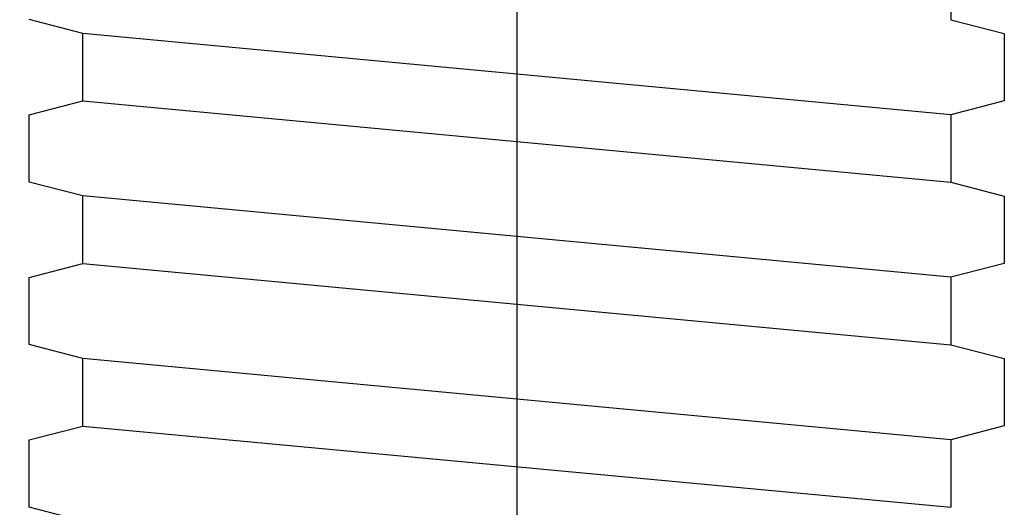
# Model space of a CAD drawing. Units: inches. Extents: x 166 to 255, y 175 to 288.
# Drawn here: x 240 to 242, y 234 to 235 of the extents above; entities that cross this region are included whole.
import ezdxf

# ---------------------------------------------------------------- set-up
doc = ezdxf.new("R2010")
doc.units = ezdxf.units.IN
doc.header["$MEASUREMENT"] = 0
doc.linetypes.add('DASH_CENTER', pattern=[14, 11, -1, 1, -1])
doc.layers.add('1', color=7, linetype='Continuous')
doc.styles.add('CONVERTER_11', font='txt.shx', dxfattribs={"width": 0.9})
doc.dimstyles.new('ME10_DIM_15', dxfattribs={"dimtxt": 1.25, "dimasz": 1.25, "dimexe": 0.393701, "dimexo": 0.5, "dimgap": 0.393701, "dimtad": 0, "dimdec": 3, "dimzin": 4, "dimdsep": 46, "dimtxsty": 'CONVERTER_11', "dimsah": 1, "dimcen": 0.09, "dimclrd": 7, "dimclre": 7, "dimclrt": 7, "dimadec": 0, "dimazin": 0, "dimtfac": 1, "dimtdec": 4, "dimtix": 1, "dimtmove": 0, "dimatfit": 3, "dimfxl": 1, "dimtolj": 1, "dimtzin": 0, "dimarcsym": 0})

# ---------------------------------------------------------------- blocks, each defined once
blk = doc.blocks.new('*D6')
at = {"layer": '1', "color": 7, "linetype": 'Continuous'}
for p, q in [((239.6579, 247.6277), (212.0433, 247.6277)), ((212.437, 247.6277), (212.437, 224.0058)), ((212.437, 220.3864), (212.437, 192.3079)), ((227.3614, 192.3079), (212.0433, 192.3079))]:
    blk.add_line(p, q, dxfattribs=at)
at = {"layer": '1', "color": 7}
for points in [[(212.6016, 246.3777), (212.2724, 246.3777), (212.437, 247.6277)], [(212.2724, 193.5579), (212.6016, 193.5579), (212.437, 192.3079)]]:
    blk.add_solid(points, dxfattribs=at)
at = {"layer": '1', "color": 7, "style": 'CONVERTER_11', "width": 0.9}
blk.add_text('B', height=1.25, dxfattribs=at).set_placement((212.0307, 222.3621))

msp = doc.modelspace()

# ---------------------------------------------------------------- linework, layer by layer
at = {"layer": '1', "color": 7, "linetype": 'DASH_CENTER'}
msp.add_line((240.9079, 243.4319), (240.9079, 228.2161), dxfattribs=at)
at = {"layer": '1', "color": 4, "linetype": 'Continuous'}
for p, q in [((241.7979, 235.447), (241.7979, 235.3085)), ((241.7979, 235.447), (241.7979, 235.3085)), ((241.7979, 235.447), (241.7979, 235.3085)), ((241.7979, 235.447), (241.7979, 235.3085)), ((241.7979, 235.447), (241.7979, 235.3085)), ((241.7979, 235.447), (241.7979, 235.3085)), ((241.7979, 235.447), (241.7979, 235.3085)), ((241.7979, 235.447), (241.7979, 235.3085)), ((241.7979, 235.447), (241.7979, 235.3085)), ((241.7979, 235.447), (241.7979, 235.3085)), ((241.7979, 235.447), (241.7979, 235.3085)), ((241.7979, 235.447), (241.7979, 235.3085)), ((241.7979, 235.447), (241.7979, 235.3085)), ((241.7979, 235.447), (241.7979, 235.3085)), ((241.7979, 235.447), (241.7979, 235.3085)), ((241.7979, 235.447), (241.7979, 235.3085)), ((240.0179, 235.2803), (239.9079, 235.3088)), ((240.0179, 235.2803), (239.9079, 235.3088)), ((240.0179, 235.2803), (239.9079, 235.3088)), ((240.0179, 235.2803), (239.9079, 235.3088)), ((240.0179, 235.2803), (239.9079, 235.3088)), ((240.0179, 235.2803), (239.9079, 235.3088)), ((240.0179, 235.2803), (239.9079, 235.3088)), ((240.0179, 235.2803), (239.9079, 235.3088)), ((240.0179, 235.2803), (239.9079, 235.3088)), ((240.0179, 235.2803), (239.9079, 235.3088)), ((240.0179, 235.2803), (239.9079, 235.3088)), ((240.0179, 235.2803), (239.9079, 235.3088)), ((240.0179, 235.2803), (239.9079, 235.3088)), ((240.0179, 235.2803), (239.9079, 235.3088)), ((240.0179, 235.2803), (239.9079, 235.3088)), ((240.0179, 235.2803), (239.9079, 235.3088)), ((241.7979, 235.3085), (241.9079, 235.2801)), ((241.7979, 235.3085), (241.9079, 235.2801)), ((241.7979, 235.3085), (241.9079, 235.2801)), ((241.7979, 235.3085), (241.9079, 235.2801)), ((241.7979, 235.3085), (241.9079, 235.2801)), ((241.7979, 235.3085), (241.9079, 235.2801)), ((241.7979, 235.3085), (241.9079, 235.2801)), ((241.7979, 235.3085), (241.9079, 235.2801)), ((241.7979, 235.3085), (241.9079, 235.2801)), ((241.7979, 235.3085), (241.9079, 235.2801)), ((241.7979, 235.3085), (241.9079, 235.2801)), ((241.7979, 235.3085), (241.9079, 235.2801)), ((241.7979, 235.3085), (241.9079, 235.2801)), ((241.7979, 235.3085), (241.9079, 235.2801)), ((241.7979, 235.3085), (241.9079, 235.2801)), ((241.7979, 235.3085), (241.9079, 235.2801)), ((241.7979, 235.1136), (240.0179, 235.2803)), ((241.7979, 235.1136), (240.0179, 235.2803)), ((241.7979, 235.1136), (240.0179, 235.2803)), ((241.7979, 235.1136), (240.0179, 235.2803)), ((241.7979, 235.1136), (240.0179, 235.2803)), ((241.7979, 235.1136), (240.0179, 235.2803)), ((241.7979, 235.1136), (240.0179, 235.2803)), ((241.7979, 235.1136), (240.0179, 235.2803)), ((241.7979, 235.1136), (240.0179, 235.2803)), ((241.7979, 235.1136), (240.0179, 235.2803)), ((241.7979, 235.1136), (240.0179, 235.2803)), ((241.7979, 235.1136), (240.0179, 235.2803)), ((240.0179, 235.1418), (240.0179, 235.2803)), ((241.7979, 235.1136), (240.0179, 235.2803)), ((241.7979, 235.1136), (240.0179, 235.2803)), ((241.7979, 235.1136), (240.0179, 235.2803)), ((241.7979, 235.1136), (240.0179, 235.2803)), ((241.7979, 235.1136), (240.0179, 235.2803)), ((241.7979, 235.1136), (240.0179, 235.2803)), ((241.7979, 235.1136), (240.0179, 235.2803)), ((241.7979, 235.1136), (240.0179, 235.2803)), ((241.7979, 235.1136), (240.0179, 235.2803)), ((241.7979, 235.1136), (240.0179, 235.2803)), ((241.7979, 235.1136), (240.0179, 235.2803)), ((241.7979, 235.1136), (240.0179, 235.2803)), ((241.9079, 235.2801), (241.9079, 235.1421)), ((241.9079, 235.2801), (241.9079, 235.1421)), ((241.9079, 235.2801), (241.9079, 235.1421)), ((241.9079, 235.2801), (241.9079, 235.1421)), ((241.9079, 235.2801), (241.9079, 235.1421)), ((241.9079, 235.2801), (241.9079, 235.1421)), ((241.9079, 235.2801), (241.9079, 235.1421)), ((241.9079, 235.2801), (241.9079, 235.1421)), ((241.9079, 235.2801), (241.9079, 235.1421)), ((241.9079, 235.2801), (241.9079, 235.1421)), ((241.9079, 235.2801), (241.9079, 235.1421)), ((241.9079, 235.2801), (241.9079, 235.1421)), ((241.9079, 235.2801), (241.9079, 235.1421)), ((241.9079, 235.2801), (241.9079, 235.1421)), ((241.9079, 235.2801), (241.9079, 235.1421)), ((241.9079, 235.2801), (241.9079, 235.1421)), ((241.9079, 235.2801), (241.9079, 235.1421)), ((241.9079, 235.2801), (241.9079, 235.1421)), ((241.9079, 235.2801), (241.9079, 235.1421)), ((241.9079, 235.2801), (241.9079, 235.1421)), ((241.9079, 235.2801), (241.9079, 235.1421)), ((241.9079, 235.2801), (241.9079, 235.1421)), ((241.9079, 235.2801), (241.9079, 235.1421)), ((241.9079, 235.2801), (241.9079, 235.1421)), ((239.9079, 235.1134), (240.0179, 235.1418)), ((240.0179, 235.1418), (241.7979, 234.9752)), ((241.9079, 235.1421), (241.7979, 235.1136)), ((241.9079, 235.1421), (241.7979, 235.1136)), ((241.9079, 235.1421), (241.7979, 235.1136)), ((241.9079, 235.1421), (241.7979, 235.1136)), ((241.9079, 235.1421), (241.7979, 235.1136)), ((241.9079, 235.1421), (241.7979, 235.1136)), ((241.9079, 235.1421), (241.7979, 235.1136)), ((241.9079, 235.1421), (241.7979, 235.1136)), ((241.9079, 235.1421), (241.7979, 235.1136)), ((241.9079, 235.1421), (241.7979, 235.1136)), ((241.9079, 235.1421), (241.7979, 235.1136)), ((241.9079, 235.1421), (241.7979, 235.1136)), ((241.9079, 235.1421), (241.7979, 235.1136)), ((241.9079, 235.1421), (241.7979, 235.1136)), ((241.9079, 235.1421), (241.7979, 235.1136)), ((241.9079, 235.1421), (241.7979, 235.1136)), ((241.9079, 235.1421), (241.7979, 235.1136)), ((241.9079, 235.1421), (241.7979, 235.1136)), ((241.9079, 235.1421), (241.7979, 235.1136)), ((241.9079, 235.1421), (241.7979, 235.1136)), ((241.9079, 235.1421), (241.7979, 235.1136)), ((241.9079, 235.1421), (241.7979, 235.1136)), ((241.9079, 235.1421), (241.7979, 235.1136)), ((241.9079, 235.1421), (241.7979, 235.1136)), ((239.9079, 234.9754), (239.9079, 235.1134)), ((241.7979, 235.1136), (241.7979, 234.9752)), ((240.0179, 234.947), (239.9079, 234.9754)), ((240.0179, 234.947), (239.9079, 234.9754)), ((240.0179, 234.947), (239.9079, 234.9754)), ((240.0179, 234.947), (239.9079, 234.9754)), ((240.0179, 234.947), (239.9079, 234.9754)), ((240.0179, 234.947), (239.9079, 234.9754)), ((240.0179, 234.947), (239.9079, 234.9754)), ((240.0179, 234.947), (239.9079, 234.9754)), ((240.0179, 234.947), (239.9079, 234.9754)), ((240.0179, 234.947), (239.9079, 234.9754)), ((240.0179, 234.947), (239.9079, 234.9754)), ((240.0179, 234.947), (239.9079, 234.9754)), ((240.0179, 234.947), (239.9079, 234.9754)), ((240.0179, 234.947), (239.9079, 234.9754)), ((240.0179, 234.947), (239.9079, 234.9754)), ((240.0179, 234.947), (239.9079, 234.9754)), ((240.0179, 234.947), (239.9079, 234.9754)), ((241.7979, 234.9752), (241.9079, 234.9467)), ((241.7979, 234.7803), (240.0179, 234.947)), ((240.0179, 234.8085), (240.0179, 234.947)), ((241.9079, 234.9467), (241.9079, 234.8088)), ((239.9079, 234.7801), (240.0179, 234.8085)), ((240.0179, 234.8085), (241.7979, 234.6418)), ((241.9079, 234.8088), (241.7979, 234.7803)), ((239.9079, 234.6421), (239.9079, 234.7801)), ((239.9079, 234.6421), (239.9079, 234.7801)), ((241.7979, 234.7803), (241.7979, 234.6418)), ((240.0179, 234.6136), (239.9079, 234.6421)), ((241.7979, 234.6418), (241.9079, 234.6134)), ((241.7979, 234.6418), (241.9079, 234.6134)), ((241.7979, 234.6418), (241.9079, 234.6134)), ((241.7979, 234.447), (240.0179, 234.6136)), ((240.0179, 234.4752), (240.0179, 234.6136)), ((241.9079, 234.6134), (241.9079, 234.4754)), ((241.9079, 234.6134), (241.9079, 234.4754)), ((241.9079, 234.6134), (241.9079, 234.4754)), ((239.9079, 234.4467), (240.0179, 234.4752)), ((239.9079, 234.4467), (240.0179, 234.4752)), ((240.0179, 234.4752), (241.7979, 234.3085)), ((241.9079, 234.4754), (241.7979, 234.447)), ((239.9079, 234.3088), (239.9079, 234.4467)), ((239.9079, 234.3088), (239.9079, 234.4467)), ((239.9079, 234.3088), (239.9079, 234.4467)), ((239.9079, 234.3088), (239.9079, 234.4467)), ((241.7979, 234.447), (241.7979, 234.3085)), ((240.0179, 234.2803), (239.9079, 234.3088))]:
    msp.add_line(p, q, dxfattribs=at)

# ---------------------------------------------------------------- dimensions: what is measured, and where the dimension line sits
at = {"layer": '1'}
dim = msp.add_linear_dim(base=(212.437, 247.6277), p1=(227.8614, 192.3079), p2=(240.1579, 247.6277), angle=90, text='B', dimstyle='ME10_DIM_15', dxfattribs=at)
dim.commit()
dim.dimension.update_dxf_attribs({"geometry": '*D6', "text_midpoint": (212.437, 222.9871), "text_rotation": 90})

doc.saveas('drawing.dxf')
